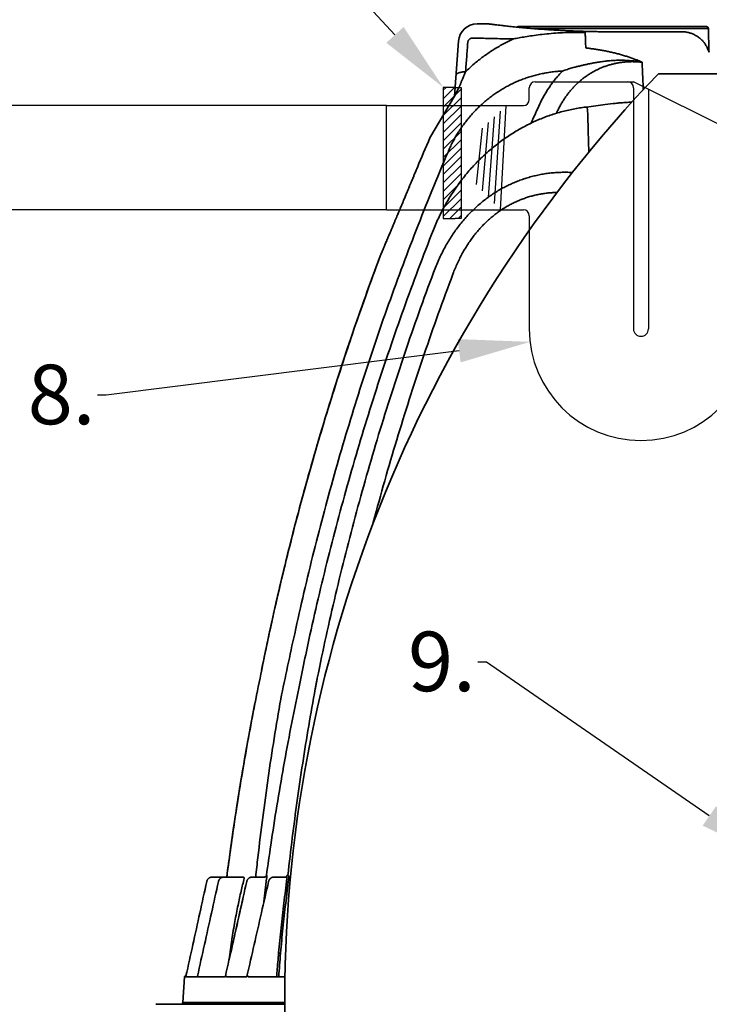
# Model space of a CAD drawing. Units: inches. Extents: x -597 to 378, y 3 to 372.
# Drawn here: x 59 to 88, y 54 to 95 of the extents above; entities that cross this region are included whole.
import ezdxf
from ezdxf import colors
from ezdxf.entities.mleader import LeaderData, LeaderLine
from ezdxf.math import Vec2, Vec3

# ---------------------------------------------------------------- set-up
doc = ezdxf.new("R2010")
doc.units = ezdxf.units.IN
doc.header["$LTSCALE"] = 14
doc.header["$MEASUREMENT"] = 0
doc.layers.add('Dim', color=1, linetype='CONTINUOUS')
for name, color, linetype, lineweight in [('Pipe and Fittings', 5, 'CONTINUOUS', 30), ('Pump Components', 7, 'CONTINUOUS', 30), ('Tank', 3, 'CONTINUOUS', 35)]:
    doc.layers.add(name, color=color, linetype=linetype, lineweight=lineweight)
doc.styles.get("Standard").update_dxf_attribs({"font": 'times.ttf', "height": 2.5})

# ---------------------------------------------------------------- blocks, each defined once
blk = doc.blocks.new('OverflowSiphon')
at = {"layer": 'Pump Components'}
for p, q in [((-4.437, 15.062), (-0.563, 15.062)), ((-0.563, 15.062), (-0.313, 15.062)), ((4.687, 12.562), (-0.313, 15.062)), ((-4.687, 14.312), (-4.687, 14.812)), ((-0.313, 14.812), (-0.313, 4.687)), ((0.313, 14.75), (0.313, 4.687)), ((-10.687, 14.062), (-4.937, 14.062)), ((-10.687, 9.687), (-10.687, 14.062)), ((-5.668, 14.062), (-5.918, 9.687)), ((-5.918, 13.827), (-6.168, 9.952)), ((-6.417, 13.355), (-6.667, 10.48)), ((-6.167, 13.591), (-6.417, 10.216)), ((-6.667, 13.12), (-6.917, 10.745)), ((4.687, 12.562), (4.687, 4.687)), ((-10.687, 9.687), (-4.937, 9.687)), ((-4.687, 9.438), (-4.687, 4.687))]:
    blk.add_line(p, q, dxfattribs=at)
for centre, radius, start, end in [((-4.437, 14.812), 0.25, 90, 180), ((-0.563, 14.812), 0.25, 0, 90), ((-4.937, 14.312), 0.25, 270, 0), ((-4.937, 9.438), 0.25, 0, 90), ((0, 4.687), 4.688, 180, 0), ((0, 4.687), 0.312, 180, 0)]:
    blk.add_arc(centre, radius, start, end, dxfattribs=at)

msp = doc.modelspace()

# ---------------------------------------------------------------- hatches: boundary and pattern name
at = {"layer": 'Pipe and Fittings'}
h = msp.add_hatch(dxfattribs=at)
h.set_pattern_fill('ANSI31', color=256, scale=2, style=0)
h.set_pattern_definition([(45, (161.88154, 35.22125), (-0.1767767, 0.1767767), [])])
h.paths.add_polyline_path([(77.744659, 92.229642), (77.494659, 92.229642), (76.994659, 92.229642), (76.994659, 86.729642), (77.494659, 86.729642), (77.744659, 86.729642)])

# ---------------------------------------------------------------- linework, layer by layer
for p, q in [((77.494659, 92.229642), (76.994659, 92.229642)), ((76.994659, 92.229642), (76.994659, 86.729642)), ((77.494659, 92.229642), (77.744659, 92.229642)), ((77.744659, 92.229642), (77.744659, 86.729642)), ((74.606246, 91.466673), (43.123855, 91.466673)), ((74.606246, 87.091673), (39.726974, 87.091673)), ((76.994659, 86.729642), (77.494659, 86.729642)), ((77.744659, 86.729642), (77.494659, 86.729642))]:
    msp.add_line(p, q, dxfattribs=at)
at = {"layer": 'Tank'}
for p, q in [((78.837539, 94.90421), (78.420012, 94.90421)), ((88.047263, 94.785446), (80.142616, 94.785446)), ((88.126427, 94.707652), (80.736119, 94.707652)), ((88.143048, 93.755421), (88.126427, 94.707652)), ((87.008712, 94.569272), (84.094939, 94.569272)), ((84.094939, 94.569272), (84.094939, 94.566044)), ((87.008712, 94.566044), (84.094939, 94.566044)), ((77.468509, 91.855671), (77.63018, 94.16768)), ((88.091703, 93.869439), (88.091747, 93.868004)), ((88.091703, 93.869439), (88.165697, 93.705126)), ((88.165697, 93.705126), (88.16574, 93.703687)), ((99.501442, 92.804664), (86.027231, 92.804664)), ((77.468509, 91.855671), (76.43418, 90.117363)), ((77.638926, 92.18474), (77.468509, 91.855671)), ((75.907371, 88.873812), (75.905448, 88.874613)), ((74.344936, 85.150047), (74.358506, 85.18046)), ((74.358506, 85.18046), (74.368978, 85.210345)), ((67.060693, 58.890552), (67.060726, 58.890531)), ((67.292828, 59.07707), (68.530092, 59.07707)), ((67.552551, 58.890654), (67.552902, 58.890531)), ((68.974866, 59.07707), (69.494493, 59.07707)), ((69.894891, 59.07707), (70.398877, 59.07707)), ((70.409032, 59.090913), (70.395191, 59.082217)), ((66.130871, 54.883503), (66.055549, 53.806343)), ((66.130871, 54.883503), (66.182544, 54.883503)), ((66.18655, 54.92033), (66.170363, 54.92033)), ((66.186496, 54.920087), (66.186586, 54.92033)), ((66.186586, 54.92033), (66.193017, 54.92033)), ((66.191992, 54.883504), (66.664183, 54.883503)), ((66.671524, 54.92033), (66.691676, 54.92033)), ((66.693737, 54.883503), (67.832542, 54.883504)), ((67.843764, 54.92033), (67.87993, 54.92033)), ((67.885358, 54.883503), (68.737642, 54.883503)), ((68.744348, 54.898562), (68.745329, 54.902981)), ((68.751009, 54.92033), (68.796081, 54.92033)), ((68.803249, 54.883504), (70.342352, 54.883503)), ((70.332589, 53.806343), (66.055549, 53.806343)), ((64.914554, 53.73269), (70.332676, 53.73269))]:
    msp.add_line(p, q, dxfattribs=at)
for centre, radius, start, end in [((78.420012, 94.11245), 0.79176, 90, 176), ((78.836386, 94.50833), 0.39588, 82.7788768, 89.9999999), ((80.142616, 94.70627), 0.079176, 90, 131.2152376), ((88.047263, 94.70627), 0.079176, 1, 90), ((126.559625, 53.835376), 56.227043, 136.1263633, 180.508049), ((180.214603, 45.41921), 112.996908, 156.69849024, 157.38329208), ((66.170363, 54.880742), 0.039588, 90, 176), ((65.976566, 53.811866), 0.079176, 270, 356)]:
    msp.add_arc(centre, radius, start, end, dxfattribs=at)
for points, start_tangent, end_tangent in [([(78.885747, 94.897917), (78.865179, 94.900532), (78.846757, 94.902883), (78.837539, 94.904062)], (-0.992037958, 0.125939232), (-0.991896364, 0.12704961)), ([(78.892777, 94.897025), (78.885747, 94.897917)], (-0.992058354, 0.125778464), (-0.992037958, 0.125939232)), ([(78.886148, 94.90107), (78.890444, 94.900525), (78.90313, 94.898919)], (0.992047839, -0.125861374), (0.992097901, -0.12546615)), ([(84.094939, 94.566044), (83.876771, 94.566629), (83.658563, 94.568382), (83.440832, 94.571298), (83.224089, 94.575356), (83.008832, 94.580527), (82.795427, 94.586775), (82.584141, 94.594062), (82.375296, 94.60234), (82.169285, 94.611552), (81.96649, 94.621635), (81.767265, 94.63252), (81.571956, 94.644133), (81.38092, 94.656393), (81.194512, 94.669214), (81.013082, 94.682506), (80.836973, 94.696175), (80.666521, 94.710124), (80.502054, 94.724252), (80.343876, 94.738459), (80.192263, 94.752646), (80.047501, 94.766712), (79.909901, 94.780552), (79.779741, 94.794066), (79.657245, 94.807157), (79.542616, 94.819736), (79.436052, 94.831713), (79.337741, 94.843006), (79.247857, 94.853534), (79.166556, 94.863225), (79.093967, 94.872011), (79.030196, 94.879834), (78.975345, 94.886642), (78.929515, 94.892385), (78.892777, 94.897025)], (-1, 0.000000089), (-0.992058354, 0.125778464)), ([(79.936702, 94.266318), (79.713592, 94.159495), (79.494683, 94.045261), (79.280309, 93.923829), (79.070776, 93.795414), (78.866369, 93.660241), (78.667356, 93.518548), (78.473958, 93.370546), (78.286421, 93.216491), (78.105069, 93.05672), (77.930018, 92.89142)], (-0.90924247, -0.416266899), (-0.715086334, -0.699036147)), ([(78.021747, 94.116052), (78.023208, 94.129482), (78.025566, 94.142756), (78.028809, 94.155817), (78.03292, 94.168612), (78.03788, 94.181086), (78.043666, 94.193188), (78.05025, 94.204868), (78.057604, 94.21608), (78.065694, 94.226775), (78.074487, 94.236913), (78.083944, 94.24645), (78.094025, 94.255349), (78.104687, 94.263573), (78.115887, 94.271088), (78.127576, 94.277863), (78.139707, 94.28387), (78.152229, 94.289084), (78.165091, 94.293481), (78.178238, 94.297044), (78.191616, 94.299755), (78.205169, 94.301601), (78.218839, 94.302574), (78.232572, 94.302666)], (0.074591623, 0.997214164), (0.999678975, -0.025336687)), ([(78.232572, 94.302666), (78.524042, 94.295445), (78.839357, 94.288058), (79.180031, 94.280626), (79.546247, 94.273314), (79.936702, 94.266318)], (0.999678802, -0.025343505), (0.999858143, -0.016843222)), ([(79.936702, 94.266318), (80.174575, 94.311499), (80.437042, 94.356998), (80.729796, 94.402183), (81.060469, 94.445933), (81.429515, 94.485342), (81.811149, 94.515349), (82.192391, 94.534163), (82.573302, 94.541628), (82.954539, 94.537641)], (0.981020224, 0.193905443), (0.99967392, -0.025535324)), ([(82.976793, 93.886023), (82.970286, 94.079185), (82.964392, 94.252237), (82.959136, 94.405082), (82.95454, 94.537641)], (-0.033471493, 0.999439673), (-0.03479053, 0.999394626)), ([(88.091208, 93.869196), (88.060328, 93.932331), (88.02507, 93.994646), (87.986102, 94.054722), (87.943568, 94.112339), (87.897623, 94.167287), (87.848435, 94.219366), (87.796184, 94.268386), (87.741063, 94.314169), (87.683272, 94.356548), (87.623022, 94.39537), (87.560534, 94.430493), (87.496036, 94.46179), (87.429763, 94.489147), (87.361956, 94.512466), (87.292863, 94.531661), (87.222735, 94.546662), (87.151829, 94.557417), (87.080401, 94.563886), (87.008712, 94.566044)], (-0.412471554, 0.910970481), (-1, 0.000001659)), ([(77.930018, 92.89142), (77.975999, 93.504838), (78.021747, 94.116052)], (0.074805324, 0.997198157), (0.074586842, 0.997214522)), ([(82.976793, 93.886023), (83.141526, 93.865896), (83.306483, 93.84341), (83.471656, 93.818398), (83.637105, 93.790656), (83.802989, 93.759927), (83.969588, 93.725891), (84.137334, 93.688135), (84.306982, 93.64609), (84.478976, 93.599161), (84.647168, 93.548745), (84.803575, 93.497561), (84.948771, 93.446127), (85.085276, 93.394193), (85.21545, 93.341362), (85.340954, 93.28735)], (0.993406324, -0.11464674), (0.914524337, -0.404530884)), ([(88.091747, 93.868004), (88.091208, 93.869196)], (-0.411462292, 0.911426784), (-0.41247155, 0.910970483)), ([(88.16574, 93.703687), (88.141059, 93.758496), (88.116395, 93.813268), (88.091747, 93.868004)], (-0.410594832, 0.911817901), (-0.410599727, 0.911815696)), ([(88.165697, 93.705126), (88.166242, 93.703914)], (0.410604678, -0.911813467), (0.410673631, -0.911782413)), ([(85.340949, 93.287351), (85.182473, 93.30235), (85.024796, 93.310163), (84.868266, 93.310869), (84.71322, 93.304572), (84.559974, 93.291404), (84.408758, 93.271509), (84.259673, 93.245018), (84.112813, 93.212047), (83.96833, 93.172719), (83.826383, 93.127161), (83.68712, 93.075493), (83.55067, 93.017835), (83.417158, 92.954296), (83.2867, 92.884981), (83.159407, 92.809987), (83.035394, 92.729408), (82.914774, 92.643332), (82.797658, 92.55184), (82.684161, 92.455008), (82.574435, 92.352943), (82.46862, 92.245743), (82.366849, 92.133497), (82.269234, 92.016271), (82.175853, 91.894067), (82.086806, 91.766887), (82.002296, 91.634873), (81.922561, 91.498249), (81.847827, 91.35727), (81.778296, 91.21221)], (-0.993199969, 0.116420884), (-0.41403804, -0.910259579)), ([(82.000615, 92.915363), (82.102589, 92.952927), (82.204014, 92.987638), (82.304728, 93.019563), (82.404527, 93.04876), (82.503259, 93.075312)], (0.934247941, 0.35662415), (0.968448002, 0.249215704)), ([(82.503259, 93.075312), (82.642391, 93.110501), (82.787115, 93.145675), (82.938189, 93.18061), (83.096508, 93.214986), (83.26318, 93.248364), (83.439579, 93.280138), (83.627397, 93.309465), (83.828887, 93.335188), (84.046093, 93.355592), (84.271916, 93.368035), (84.494204, 93.370902), (84.711042, 93.364187), (84.923597, 93.348042), (85.133317, 93.322457), (85.34095, 93.287351)], (0.968448321, 0.249214464), (0.981885116, -0.189477225)), ([(77.191541, 89.516962), (77.282347, 89.719629), (77.380093, 89.917628), (77.484603, 90.110759), (77.595704, 90.298835), (77.71324, 90.481712), (77.837052, 90.65923), (77.966955, 90.831204), (78.102769, 90.997466), (78.244326, 91.157867), (78.391461, 91.312262), (78.543999, 91.460501), (78.701763, 91.602432), (78.864574, 91.737909), (79.032251, 91.866786), (79.204616, 91.988922), (79.38149, 92.104182), (79.56269, 92.212425), (79.748019, 92.31351), (79.93727, 92.407293), (80.130243, 92.49364), (80.326761, 92.572429), (80.526645, 92.643538), (80.729658, 92.706825), (80.935559, 92.762157), (81.144132, 92.809413), (81.355165, 92.848477), (81.568424, 92.879231), (81.783658, 92.901563), (82.000615, 92.915363)], (0.391837777, 0.920034323), (0.999049367, 0.043593142)), ([(77.930018, 92.89142), (77.890433, 92.889012), (77.852038, 92.885633), (77.81503, 92.881299), (77.779599, 92.876033), (77.745926, 92.869862), (77.714184, 92.862817), (77.684535, 92.854934), (77.657132, 92.846253), (77.632114, 92.83682), (77.60961, 92.826683), (77.589735, 92.815893), (77.572591, 92.804505), (77.558267, 92.792579), (77.546834, 92.780175), (77.538352, 92.767357), (77.532864, 92.75419), (77.530399, 92.740742)], (-0.998860229, -0.047730953), (-0.069756699, -0.997564034)), ([(77.638926, 92.18474), (77.64834, 92.208504), (77.659241, 92.235862), (77.671743, 92.267068), (77.685945, 92.302334), (77.701938, 92.341845), (77.719817, 92.385798), (77.739665, 92.434352), (77.761502, 92.487516), (77.785297, 92.545176), (77.810995, 92.607166), (77.838535, 92.673319), (77.855812, 92.714687)], (0.367273898, 0.930112834), (0.385763108, 0.922597867)), ([(77.855812, 92.714687), (77.867749, 92.743214), (77.898304, 92.816053), (77.930018, 92.89142)], (0.385763108, 0.922597867), (0.38830255, 0.921531947)), ([(82.000616, 92.915363), (81.875913, 92.783957), (81.7558, 92.647237), (81.64037, 92.505236), (81.529705, 92.357954), (81.423948, 92.205444), (81.32333, 92.047892), (81.228098, 91.885548), (81.138482, 91.718681), (81.054691, 91.547581)], (-0.70220605, -0.71197378), (-0.422996736, -0.906131205)), ([(76.582927, 86.256319), (76.695212, 86.52722), (76.819121, 86.799509), (76.952262, 87.067209), (77.09441, 87.329894), (77.24532, 87.587147), (77.404727, 87.838564), (77.572346, 88.083752), (77.747886, 88.322345), (77.931041, 88.553998), (78.121492, 88.778379), (78.318912, 88.995176), (78.522963, 89.204099), (78.733298, 89.404874), (78.94956, 89.597244), (79.17139, 89.780973), (79.398421, 89.955846), (79.630277, 90.12166), (79.866585, 90.278237), (80.106968, 90.425419), (80.351046, 90.56306), (80.598436, 90.691036), (80.848761, 90.809242), (81.101639, 90.917587), (81.356689, 91.015996), (81.613534, 91.104415), (81.8718, 91.182803), (82.131111, 91.251135), (82.39109, 91.3094), (82.651367, 91.357605), (82.905157, 91.394949)], (0.367238493, 0.930126813), (0.991851807, 0.127396986)), ([(81.054691, 91.547581), (80.67768, 90.731182)], (-0.4229957, -0.906131689), (-0.415501095, -0.909592678)), ([(82.905157, 91.394949), (83.69071, 91.49506), (84.122569, 91.549427)], (0.991851887, 0.127396368), (0.992235943, 0.124369748)), ([(81.778296, 91.21221), (81.747243, 91.145374)], (-0.421670808, -0.906748989), (-0.421055416, -0.907034915)), ([(81.778296, 91.21221), (81.78162, 91.155429)], (0.058527279, -0.99828581), (0.05836435, -0.998295348)), ([(70.170201, 66.551419), (70.752019, 69.294158), (71.141511, 71.021768), (71.558135, 72.743007), (72.001798, 74.457507), (72.472401, 76.164881), (72.96982, 77.86469), (73.493935, 79.556527), (74.044642, 81.240053), (74.621769, 82.914738), (75.225166, 84.580152), (75.854703, 86.235939), (76.510212, 87.881668), (77.191541, 89.516962)], (0.196842605, 0.980435102), (0.391837099, 0.920034612)), ([(74.368978, 85.210345), (74.444624, 85.389664), (74.524706, 85.57962), (74.606927, 85.774778), (74.691172, 85.974874), (74.777322, 86.179636), (74.865253, 86.388782), (74.954834, 86.602008), (75.045918, 86.818975), (75.138355, 87.039329), (75.23199, 87.262715), (75.326669, 87.488771), (75.422238, 87.717132), (75.518538, 87.947428), (75.615409, 88.179279), (75.712691, 88.412309), (75.810226, 88.646139), (75.905448, 88.874613)], (0.388779583, 0.921330796), (0.384564498, 0.923098124)), ([(74.370796, 85.209578), (74.441819, 85.377913), (74.527647, 85.581463), (74.615861, 85.790826), (74.706327, 86.005688), (74.798896, 86.225713), (74.893414, 86.450542), (74.989718, 86.679805), (75.087648, 86.913127), (75.187033, 87.150113), (75.287682, 87.390318), (75.389414, 87.633315), (75.492053, 87.878692), (75.595397, 88.125975), (75.69922, 88.374626), (75.80329, 88.624092), (75.907371, 88.873812)], (0.388831215, 0.921309007), (0.384564522, 0.923098114)), ([(70.923842, 66.995771), (71.395087, 69.241202), (71.790605, 70.978293), (72.2139, 72.70882), (72.66486, 74.432321), (73.143363, 76.148333), (73.649281, 77.8564), (74.182482, 79.556074), (74.742828, 81.246925), (75.330178, 82.928524), (75.944378, 84.600444), (76.582927, 86.256319)], (0.198565024, 0.980087716), (0.367238114, 0.930126963)), ([(74.344934, 85.15004), (74.356959, 85.181077)], (0.351530958, 0.936176258), (0.370896767, 0.928674102)), ([(74.358505, 85.180459), (74.346819, 85.149349)], (-0.351814631, -0.93606969), (-0.351539314, -0.93617312)), ([(74.356959, 85.181077), (74.368978, 85.210345)], (0.370896767, 0.928674102), (0.38878226, 0.921329667)), ([(74.358505, 85.180459), (74.370796, 85.209578)], (0.388864161, 0.921295102), (0.388831215, 0.921309007)), ([(74.346819, 85.149349), (73.789689, 83.632819), (73.243497, 82.076992), (72.720051, 80.51332), (72.219482, 78.942187), (71.741885, 77.3639), (71.287358, 75.778776), (70.856008, 74.187188), (70.447926, 72.589476), (70.06319, 70.985946), (69.701885, 69.376935), (69.117999, 66.532527)], (-0.351539314, -0.93617312), (-0.197689479, -0.980264694)), ([(69.362194, 67.763362), (69.734067, 69.534077), (70.135581, 71.304319), (70.565476, 73.067885), (71.023636, 74.82431), (71.509941, 76.573129), (72.024263, 78.313886), (72.566468, 80.046132), (73.136418, 81.769421), (73.733966, 83.483313), (74.344936, 85.150044)], (0.19768916, 0.980264758), (0.351536631, 0.936174128)), ([(71.701691, 67.426828), (72.071686, 69.183778), (72.47004, 70.934587), (72.896632, 72.678716), (73.351368, 74.415793), (73.834151, 76.145434), (74.344851, 77.867168), (74.883333, 79.580535), (75.449466, 81.285105), (76.043071, 82.980341), (76.664018, 84.665866)], (0.198155969, 0.980170501), (0.353254274, 0.935527347)), ([(69.362194, 67.763362), (69.734067, 69.534078)], (0.19768916, 0.980264758), (0.213356453, 0.976974423)), ([(71.615182, 66.978251), (71.643118, 67.127933), (71.671957, 67.277463), (71.701691, 67.426828)], (0.180493989, 0.983576087), (0.198155917, 0.980170512)), ([(69.568096, 59.146666), (69.748661, 60.419334), (70.005565, 62.071493), (70.287325, 63.719571), (70.593877, 65.363201), (70.923842, 66.995771)], (0.134736424, 0.990881474), (0.205457046, 0.978666134)), ([(70.466844, 59.14672), (70.651476, 60.719265), (70.858668, 62.289003), (71.088382, 63.855628), (71.34057, 65.418817), (71.615182, 66.978251)], (0.109474658, 0.993989587), (0.180493932, 0.983576098)), ([(67.9016, 59.077219), (67.921009, 59.228142), (68.174311, 61.065418), (68.458494, 62.898229), (68.77348, 64.72607), (69.116096, 66.532889)], (0.126868996, 0.991919482), (0.194489975, 0.980904506)), ([(69.117999, 66.532527), (68.843292, 65.098167), (68.585736, 63.649317), (68.355018, 62.244635), (68.156258, 60.932323), (67.989379, 59.737945), (67.90278, 59.077231)], (-0.194601934, -0.9808823), (-0.126958901, -0.991907978)), ([(69.116365, 59.077413), (69.20703, 59.903413), (69.409558, 61.571498), (69.637573, 63.235255), (69.891131, 64.895301), (70.170201, 66.551419)], (0.105326784, 0.994437664), (0.173737851, 0.984791937)), ([(68.458494, 62.898229), (68.649344, 64.02742)], (0.161528557, 0.986868038), (0.171769742, 0.985137125)), ([(68.387667, 62.459974), (68.458494, 62.898229)], (0.157553581, 0.98751044), (0.161528557, 0.986868038)), ([(68.174311, 61.065418), (68.387667, 62.459974)], (0.144904477, 0.989445649), (0.157553581, 0.98751044)), ([(68.056812, 60.241416), (68.174311, 61.065418)], (0.137429982, 0.990511484), (0.144904477, 0.989445649)), ([(69.494484, 59.077226), (69.498964, 59.077636), (69.508276, 59.079325), (69.517321, 59.082113), (69.525968, 59.08596), (69.534094, 59.090812), (69.541584, 59.096599), (69.548329, 59.103238), (69.554234, 59.110635), (69.559214, 59.118683), (69.563198, 59.127269), (69.566129, 59.136268), (69.567899, 59.145075)], (0.998029911, 0.062739914), (0.141100242, 0.989995314)), ([(69.494493, 59.07707), (69.503941, 59.07764), (69.513254, 59.079343), (69.522296, 59.082154), (69.530937, 59.086032), (69.539054, 59.090921), (69.546529, 59.096752), (69.553254, 59.10344), (69.559132, 59.110889), (69.564079, 59.118991), (69.568024, 59.12763), (69.570909, 59.136681), (69.572513, 59.144709)], (1, -0.000000036), (0.145170925, 0.989406591)), ([(69.498013, 59.077529), (69.506435, 59.078903), (69.51466, 59.081176), (69.522593, 59.08432), (69.530142, 59.0883), (69.537218, 59.093069), (69.54374, 59.098572), (69.549632, 59.104745), (69.554825, 59.111516), (69.559259, 59.118807), (69.562883, 59.126533), (69.565655, 59.134603), (69.567542, 59.142926), (69.567879, 59.145078)], (0.994196614, 0.107578309), (0.141034704, 0.990004653)), ([(69.572693, 59.146014), (69.568205, 59.145821)], (-0.998732681, -0.050329241), (0.686165778, -0.727445204)), ([(69.567879, 59.145078), (69.567948, 59.145579)], (0.141034714, 0.990004651), (0.134711765, 0.990884827)), ([(69.567948, 59.145579), (69.568096, 59.146666)], (0.134726615, 0.990882808), (0.134736429, 0.990881474)), ([(69.572513, 59.144709), (69.572693, 59.146014)], (0.145170923, 0.989406591), (0.128728455, 0.99167988)), ([(69.576639, 59.027915), (69.577791, 59.041257), (69.578668, 59.054272), (69.579273, 59.066753), (69.579619, 59.078572), (69.579729, 59.089655), (69.579623, 59.099937), (69.579324, 59.109339), (69.578857, 59.117776), (69.578246, 59.125183), (69.577514, 59.131514), (69.576683, 59.136732), (69.57577, 59.140812), (69.572693, 59.146014)], (0.09536262, 0.9954426), (-0.998728712, -0.050407933)), ([(70.444153, 59.146719), (70.440396, 59.145967), (70.436462, 59.143693), (70.432409, 59.139907), (70.428294, 59.134652), (70.424172, 59.127998), (70.420086, 59.120024), (70.416079, 59.110817), (70.41237, 59.100973)], (-1, 0.00001654), (-0.3324911, -0.943106393)), ([(70.466844, 59.14672), (70.45927, 59.14672), (70.451706, 59.14672), (70.444153, 59.146719)], (-1, -0.000028642), (-1, -0.000028632)), ([(70.474515, 59.146667), (70.47059, 59.146693), (70.466844, 59.14672)], (-0.999980403, 0.006260489), (-0.999970566, 0.007672455)), ([(70.501354, 59.008993), (70.502818, 59.02228), (70.503786, 59.035483), (70.504249, 59.048528), (70.504203, 59.061203), (70.503661, 59.073359), (70.502645, 59.084909), (70.501177, 59.095775), (70.499286, 59.105856), (70.497013, 59.115021), (70.494409, 59.12315), (70.491523, 59.130168), (70.488399, 59.136015), (70.485084, 59.140633), (70.481629, 59.143968), (70.478097, 59.145979), (70.474515, 59.146667)], (0.127363467, 0.991856112), (-0.999980561, 0.006235213)), ([(67.060726, 58.890531), (66.768839, 57.56485), (66.47746, 56.24145), (66.186586, 54.92033)], (-0.215029841, -0.976607479), (-0.215020264, -0.976609587)), ([(66.186849, 54.921688), (66.476624, 56.237821), (66.770109, 57.570784), (67.060693, 58.890552)], (0.215019936, 0.97660966), (0.215029496, 0.976607555)), ([(66.671173, 54.920408), (66.963601, 56.237769), (67.259541, 57.570857), (67.552551, 58.890654)], (0.216697365, 0.976238829), (0.216742476, 0.976228815)), ([(67.552902, 58.890531), (67.258583, 57.564854), (66.96479, 56.241453), (66.671524, 54.92033)], (-0.216744833, -0.976228292), (-0.216699644, -0.976238324)), ([(67.060693, 58.890552), (67.060926, 58.891599)], (0.215037592, 0.976605772), (0.219444839, 0.975624909)), ([(67.060975, 58.891649), (67.060726, 58.890531)], (-0.219622026, -0.975585038), (-0.214907163, -0.976634482)), ([(67.060926, 58.891599), (67.063942, 58.903549), (67.070034, 58.922272), (67.077658, 58.940428), (67.086761, 58.957892), (67.097279, 58.974543), (67.109141, 58.990266), (67.122266, 59.004955), (67.136563, 59.018507), (67.151935, 59.030829), (67.168276, 59.041837), (67.185473, 59.051454), (67.203407, 59.059615), (67.221958, 59.066262), (67.240995, 59.071351), (67.260387, 59.074846), (67.279996, 59.076723), (67.292828, 59.07707)], (0.219444844, 0.975624908), (1, 0.000009264)), ([(67.292828, 59.07707), (67.272735, 59.076219), (67.252786, 59.073673), (67.233123, 59.069449), (67.213887, 59.063579), (67.195217, 59.056103), (67.177247, 59.047077), (67.160104, 59.036564), (67.143912, 59.02464), (67.128787, 59.01139), (67.114837, 58.996911), (67.102162, 58.981305), (67.090852, 58.964685), (67.080989, 58.947169), (67.072642, 58.928883), (67.065872, 58.909959), (67.060975, 58.891649)], (-1, -0.000005402), (-0.219622009, -0.975585041)), ([(67.292833, 59.077029), (67.297242, 59.07707)], (0.999827716, 0.018561736), (1, 0.000005396)), ([(67.552551, 58.890654), (67.555816, 58.903617), (67.561927, 58.922279), (67.569569, 58.940384), (67.57869, 58.957807), (67.589231, 58.974429), (67.601123, 58.990134), (67.614284, 59.004815), (67.628628, 59.018369), (67.644058, 59.030701), (67.660467, 59.041725), (67.677743, 59.051362), (67.695766, 59.059542), (67.714411, 59.06621), (67.733547, 59.071316), (67.753042, 59.074827), (67.772762, 59.076717), (67.785769, 59.07707)], (0.216750689, 0.976226991), (1, 0.000009162)), ([(67.62078, 59.010977), (67.6071, 58.996779), (67.594401, 58.981175), (67.583073, 58.964565), (67.573196, 58.947067), (67.564838, 58.928807), (67.558058, 58.909917), (67.552902, 58.890531)], (-0.723078761, -0.690765593), (-0.215893985, -0.97641681)), ([(67.785769, 59.07707), (67.765584, 59.076216), (67.745544, 59.073662), (67.725792, 59.069426), (67.706474, 59.063538), (67.687728, 59.056044), (67.66969, 59.046997), (67.652488, 59.036465), (67.636247, 59.024525), (67.621082, 59.011265), (67.62078, 59.010977)], (-1, -0.000005202), (-0.723078761, -0.690765593)), ([(67.785783, 59.07667), (67.799604, 59.07707)], (0.998328908, 0.057787462), (1, 0.0000052)), ([(67.84265, 54.920581), (68.140021, 56.237902), (68.441042, 57.571137), (68.739072, 58.890865)], (0.220178521, 0.975459594), (0.220299822, 0.975432206)), ([(68.740195, 58.890531), (68.442405, 57.571906), (68.143603, 56.248543), (67.843764, 54.92033)], (-0.220306625, -0.975430669), (-0.220185105, -0.975458108)), ([(67.988787, 55.570528), (67.995507, 55.621918), (68.114299, 56.450993), (68.242263, 57.214091), (68.37312, 57.892545), (68.50384, 58.489434), (68.634358, 59.018097)], (0.128977904, 0.991647468), (0.253469254, 0.967343443)), ([(68.437687, 59.077145), (68.440458, 59.077335), (68.440517, 59.077249)], (0.993805905, 0.111129754), (0.333960149, -0.942587194)), ([(68.634358, 59.018097), (68.636383, 59.021956), (68.637652, 59.025515), (68.638312, 59.028874), (68.638045, 59.035389), (68.637081, 59.038713), (68.635455, 59.042155), (68.633035, 59.045743), (68.629655, 59.049484), (68.625137, 59.053352), (68.61933, 59.057278), (68.612127, 59.061164), (68.603475, 59.064897), (68.593461, 59.068327), (68.582329, 59.071303), (68.570231, 59.073739), (68.557349, 59.075556), (68.543895, 59.076684), (68.530092, 59.07707)], (0.521760474, 0.853092027), (-1, 0.000000455)), ([(68.739072, 58.890865), (68.742353, 58.903698), (68.748494, 58.922222), (68.756165, 58.940211), (68.765322, 58.957543), (68.775908, 58.974099), (68.787861, 58.989767), (68.801105, 59.004435), (68.815556, 59.018), (68.83112, 59.030362), (68.847693, 59.041429), (68.865161, 59.051118), (68.883402, 59.059354), (68.90229, 59.066076), (68.921689, 59.071232), (68.941465, 59.074784), (68.961481, 59.076704), (68.974866, 59.07707)], (0.220308215, 0.97543031), (1, 0.000008874)), ([(68.739881, 58.890632), (68.740195, 58.890531)], (-0.277423558, -0.960747714), (0.967537786, -0.252726399)), ([(68.89312, 59.062881), (68.875759, 59.055895), (68.857558, 59.046799), (68.840217, 59.036221), (68.823861, 59.024241), (68.808604, 59.010953), (68.794553, 58.996455), (68.781803, 58.980856), (68.770439, 58.96427), (68.760537, 58.946818), (68.752162, 58.928623), (68.745367, 58.909817), (68.740195, 58.890531)], (-0.941452886, -0.337144575), (-0.217845765, -0.975983208)), ([(68.749306, 54.920719), (69.050416, 56.238067), (69.355264, 57.571383), (69.657071, 58.891024)], (0.222797193, 0.974864817), (0.222978066, 0.974823462)), ([(68.895934, 59.063869), (68.894689, 59.063437), (68.89312, 59.062881)], (-0.94553761, -0.32551287), (-0.941452886, -0.337144574)), ([(68.910983, 59.068508), (68.895934, 59.063869)], (-0.964693637, -0.263374614), (-0.945537611, -0.325512867)), ([(68.91652, 59.06995), (68.914211, 59.069366), (68.910983, 59.068508)], (-0.970645057, -0.240516471), (-0.964693637, -0.263374614)), ([(68.929497, 59.072791), (68.91652, 59.06995)], (-0.982359641, -0.187001432), (-0.970645058, -0.24051647)), ([(68.937189, 59.074127), (68.93418, 59.073635), (68.929497, 59.072791)], (-0.987870233, -0.15528169), (-0.982359641, -0.187001432)), ([(68.948646, 59.075649), (68.937189, 59.074127)], (-0.994144721, -0.108056806), (-0.987870232, -0.155281692)), ([(68.957784, 59.076468), (68.954449, 59.076209), (68.948646, 59.075649)], (-0.997519877, -0.070385339), (-0.994144721, -0.108056805)), ([(68.974866, 59.07707), (68.957784, 59.076468)], (-1, -0.000004734), (-0.997519877, -0.070385338)), ([(69.461513, 58.042162), (69.574628, 59.009188)], (0.111840544, 0.993726166), (0.120517656, 0.992711184)), ([(69.489494, 59.07707), (69.498013, 59.077529)], (1, 0.000000056), (0.994196614, 0.107578309)), ([(69.489516, 59.07707), (69.494484, 59.077226)], (1, 0), (0.998029911, 0.062739916)), ([(69.574628, 59.009188), (69.575704, 59.018595), (69.576639, 59.027915)], (0.120515852, 0.992711403), (0.09286632, 0.995678586)), ([(69.657071, 58.891024), (69.66036, 58.903744), (69.666523, 58.922165), (69.674216, 58.940068), (69.6834, 58.957333), (69.694022, 58.973842), (69.706023, 58.989482), (69.719332, 59.004142), (69.733867, 59.017716), (69.749537, 59.0301), (69.76624, 59.041201), (69.78386, 59.05093), (69.802274, 59.059209), (69.821354, 59.065973), (69.840963, 59.071168), (69.860964, 59.074751), (69.881217, 59.076695), (69.894891, 59.07707)], (0.222986559, 0.974821519), (1, 0.000008638)), ([(69.658572, 58.890604), (69.658793, 58.890531)], (-0.269540954, -0.962988927), (0.968508576, -0.248980195)), ([(69.835158, 59.069691), (69.833691, 59.069318), (69.831654, 59.068784)], (-0.969918398, -0.243430279), (-0.966213199, -0.257744162)), ([(69.849737, 59.072881), (69.835158, 59.069691)], (-0.982931974, -0.183969384), (-0.969918398, -0.243430282)), ([(69.85646, 59.074043), (69.853835, 59.073613), (69.849737, 59.072881)], (-0.987669284, -0.156554736), (-0.982931974, -0.183969384)), ([(69.868607, 59.075659), (69.85646, 59.074043)], (-0.994252679, -0.107058915), (-0.987669284, -0.156554737)), ([(69.877506, 59.076454), (69.874287, 59.076204), (69.868607, 59.075659)], (-0.997490829, -0.070795805), (-0.994252679, -0.107058913)), ([(69.894891, 59.07707), (69.877506, 59.076454)], (-1, -0.000004381), (-0.997490829, -0.070795806)), ([(70.079961, 55.888462), (70.184212, 56.938267), (70.300424, 57.981522), (70.428518, 59.018097)], (0.092887408, 0.995676619), (0.128629895, 0.991692669)), ([(70.156322, 55.881749), (70.259561, 56.930725), (70.3746, 57.973177), (70.501354, 59.008993)], (0.092087973, 0.995750875), (0.127373981, 0.991854762)), ([(70.367977, 59.07707), (70.377227, 59.077647), (70.386343, 59.079371)], (1, 0.000000015), (0.969137274, 0.246521689)), ([(70.386343, 59.079371), (70.38965, 59.080294)], (0.969137275, 0.246521686), (0.956816424, 0.290692845)), ([(70.38965, 59.080294), (70.395191, 59.082217)], (0.956816425, 0.290692842), (0.931220078, 0.364457358)), ([(70.428518, 59.018097), (70.429984, 59.023796), (70.430922, 59.029458), (70.431322, 59.035051), (70.431181, 59.040485), (70.430514, 59.045697), (70.429346, 59.050647), (70.427701, 59.055304), (70.42561, 59.059624), (70.423118, 59.063549), (70.42028, 59.067031), (70.417149, 59.070035), (70.413772, 59.072535), (70.410201, 59.074509), (70.40649, 59.07593), (70.402705, 59.076784), (70.398877, 59.07707)], (0.289566257, 0.957157972), (-1, -0.00000665)), ([(70.412202, 59.100497), (70.409032, 59.090913)], (-0.330726501, -0.943726646), (-0.298317088, -0.954466822)), ([(70.41237, 59.100973), (70.412202, 59.100497)], (-0.332491072, -0.943106403), (-0.330726468, -0.943726657)), ([(69.993941, 54.883503), (70.011054, 55.12093), (70.079961, 55.888462)], (0.084107839, 0.996456658), (0.092887543, 0.995676606)), ([(70.079961, 55.888462), (70.089396, 55.887586), (70.098695, 55.88673), (70.107725, 55.885907), (70.116356, 55.885129), (70.124463, 55.884406), (70.131931, 55.88375), (70.138652, 55.883169), (70.144529, 55.882672), (70.149478, 55.882266), (70.156322, 55.881749)], (0.995677015, -0.09288316), (0.997809894, -0.066146926)), ([(70.083523, 54.883503), (70.156322, 55.881749)], (0.071145802, 0.997465927), (0.079864686, 0.996805714)), ([(66.183152, 54.887407), (66.182544, 54.883503)], (-0.186982103, -0.98236332), (-0.119829959, -0.99279443)), ([(66.182544, 54.883503), (66.182903, 54.885638)], (0.182118873, 0.983276521), (0.151603055, 0.988441457)), ([(66.182903, 54.885638), (66.183126, 54.887179)], (0.151603044, 0.988441459), (0.135212189, 0.990816665)), ([(66.183126, 54.887179), (66.183367, 54.889055)], (0.135212184, 0.990816666), (0.120571123, 0.992704691)), ([(66.183367, 54.889055), (66.183649, 54.891514), (66.184358, 54.898562), (66.184786, 54.903291)], (0.120571114, 0.992704692), (0.087262664, 0.996185338)), ([(66.184786, 54.903291), (66.185095, 54.906784), (66.185639, 54.912645), (66.186076, 54.91693), (66.186464, 54.920322)], (0.087264415, 0.996185185), (0.990700297, 0.136062198)), ([(66.186496, 54.920088), (66.186849, 54.921688)], (0.215019935, 0.97660966), (0.215019935, 0.97660966)), ([(66.19247, 54.903383), (66.192243, 54.898691), (66.192081, 54.89479), (66.19192, 54.889119), (66.191992, 54.883504)], (-0.051378735, -0.998679241), (0.052805733, -0.998604804)), ([(66.193017, 54.92033), (66.193033, 54.915812), (66.192877, 54.911835), (66.19247, 54.903383)], (1, 0), (-0.051377727, -0.998679292)), ([(66.667036, 54.895987), (66.666124, 54.891811), (66.665302, 54.888163), (66.664183, 54.883503)], (-0.222051076, -0.975035035), (-0.231583787, -0.972814962)), ([(66.664183, 54.883503), (66.665555, 54.887353), (66.666131, 54.889636)], (0.409194031, 0.912447393), (0.220564718, 0.975372342)), ([(66.666131, 54.889636), (66.666547, 54.891613), (66.667711, 54.898495), (66.668351, 54.90317)], (0.220564716, 0.975372342), (0.126686556, 0.991942799)), ([(66.667311, 54.897166), (66.667036, 54.895987)], (-0.233604337, -0.972331741), (-0.222051067, -0.975035037)), ([(66.667777, 54.899005), (66.667311, 54.897166)], (-0.259862038, -0.965645753), (-0.233604353, -0.972331737)), ([(66.668351, 54.90317), (66.669167, 54.909256), (66.6699, 54.914077), (66.669902, 54.917931)], (0.126679709, 0.991943674), (0.076378639, 0.997078885)), ([(66.669902, 54.917931), (66.671524, 54.92033)], (0.076378638, 0.997078885), (1, 0.000000012)), ([(66.691676, 54.92033), (66.692362, 54.915911), (66.692454, 54.911941), (66.692414, 54.903479)], (1, 0.000000005), (-0.015044877, -0.999886819)), ([(66.692414, 54.903479), (66.692385, 54.898823), (66.692439, 54.89495), (66.692729, 54.889377), (66.693737, 54.883503)], (-0.015048481, -0.999886765), (0.281941489, -0.959431601)), ([(67.835418, 54.895777), (67.835308, 54.89465), (67.834732, 54.890756), (67.833756, 54.886967), (67.832541, 54.883504)], (-0.089832551, -0.995956883), (-0.355584082, -0.934644297)), ([(67.832542, 54.883504), (67.834928, 54.887583), (67.836429, 54.891762), (67.837318, 54.895037)], (0.60567209, 0.795714345), (0.240009473, 0.970770546)), ([(67.835993, 54.902237), (67.835617, 54.898205), (67.835418, 54.895777)], (-0.119308369, -0.992857247), (-0.089832554, -0.995956883)), ([(67.836463, 54.905261), (67.835993, 54.902237)], (-0.193428175, -0.981114438), (-0.119308368, -0.992857247)), ([(67.83806, 54.910486), (67.836833, 54.906899), (67.836463, 54.905261)], (-0.405325435, -0.914172463), (-0.193428177, -0.981114438)), ([(67.837318, 54.895037), (67.838091, 54.898436), (67.83898, 54.903071)], (0.240009476, 0.970770545), (0.172986468, 0.984924201)), ([(67.841471, 54.915543), (67.840403, 54.91436), (67.83806, 54.910486)], (-0.70791376, -0.70629888), (-0.405325434, -0.914172463)), ([(67.83898, 54.903071), (67.840118, 54.909158), (67.840931, 54.912515)], (0.172993444, 0.984922976), (0.196544123, 0.980494981)), ([(67.840834, 54.912534), (67.84265, 54.920581)], (0.220178277, 0.975459649), (0.220178522, 0.975459594)), ([(67.840931, 54.912515), (67.841177, 54.914004), (67.843764, 54.92033)], (0.196544124, 0.980494981), (1, 0)), ([(67.87993, 54.92033), (67.881215, 54.916982), (67.881664, 54.912755), (67.88197, 54.906987), (67.882073, 54.903568)], (1, 0), (0.023854479, -0.999715441)), ([(67.882073, 54.903568), (67.882254, 54.898928), (67.882538, 54.89509), (67.883292, 54.889589), (67.885358, 54.883503)], (0.023861746, -0.999715268), (0.484533029, -0.874772967)), ([(68.737642, 54.883503), (68.740382, 54.887255), (68.742253, 54.891462), (68.744286, 54.898306), (68.744348, 54.898562)], (0.68297816, 0.730438795), (0.236319578, 0.971675387)), ([(68.745329, 54.902981), (68.746012, 54.906249), (68.746474, 54.908406)], (0.198420757, 0.980116933), (0.215246365, 0.976559779)), ([(68.746474, 54.908406), (68.747295, 54.911741), (68.748478, 54.915895), (68.751009, 54.92033)], (0.215246366, 0.976559779), (1, 0)), ([(68.746491, 54.908402), (68.749306, 54.920719)], (0.22279664, 0.974864943), (0.222797192, 0.974864817)), ([(68.796081, 54.92033), (68.797726, 54.916903), (68.798346, 54.912525), (68.798782, 54.906954), (68.798952, 54.903624)], (1, 0), (0.043552115, -0.999051156)), ([(68.798952, 54.903624), (68.799267, 54.898666), (68.799718, 54.894574), (68.800273, 54.891261), (68.801653, 54.886464), (68.803249, 54.883504)], (0.043569223, -0.999050411), (0.565889218, -0.824481287))]:
    msp.add_spline(points, degree=3, dxfattribs=dict(at, start_tangent=start_tangent, end_tangent=end_tangent))
for points, knots in [([(85.394547, 92.135724), (85.394403, 92.138903), (85.390467, 92.226081), (85.382862, 92.393353), (85.371793, 92.633604), (85.361139, 92.862066), (85.350916, 93.078672), (85.344225, 93.219115), (85.340954, 93.28735)], [13.383552351, 13.383552351, 13.383552351, 13.383552351, 13.624704661, 19.996700398, 26.072543195, 31.850380116, 37.328499625, 42.505309451, 42.505309451, 42.505309451, 42.505309451]), ([(83.103298, 89.514894), (83.102906, 89.531029), (83.098743, 89.702032), (83.090792, 90.021279), (83.079283, 90.465919), (83.067899, 90.89044), (83.06025, 91.166717), (83.042233, 91.412531)], [23.736295964, 23.736295964, 23.736295964, 23.736295964, 24.959318039, 36.698893981, 47.936449836, 58.66565418, 68.880909757, 68.880909757, 68.880909757, 68.880909757]), ([(84.122569, 91.549427), (84.137318, 91.551276), (84.21886, 91.561252), (84.368693, 91.577125), (84.573398, 91.593461), (84.754291, 91.603249), (84.866869, 91.607051), (84.909943, 91.608175)], [0, 0, 0, 0, 1.126465225, 6.225313136, 11.416493333, 16.686813949, 19.952054153, 19.952054153, 19.952054153, 19.952054153]), ([(76.664018, 84.665866), (76.699729, 84.755777), (76.773644, 84.932432), (76.893021, 85.190399), (77.019308, 85.438502), (77.152143, 85.676801), (77.291199, 85.905394), (77.436174, 86.124392), (77.586792, 86.333906), (77.742771, 86.534016), (77.903858, 86.724815), (78.069835, 86.906415), (78.240497, 87.07891), (78.415613, 87.242346), (78.594932, 87.396746), (78.778234, 87.542155), (78.965337, 87.678632), (79.156087, 87.806244), (79.350359, 87.925053), (79.54806, 88.035119), (79.749124, 88.13649), (79.953502, 88.229194), (80.161149, 88.313232), (80.372024, 88.38858), (80.586091, 88.455193), (80.803324, 88.513003), (81.023681, 88.561913), (81.247086, 88.601797), (81.473421, 88.632511), (81.702533, 88.653897), (81.934241, 88.665794), (82.168375, 88.668038), (82.328499, 88.662907), (82.410554, 88.658509), (82.413928, 88.658325)], [0, 0, 0, 0, 7.331254951, 14.507696078, 21.535860125, 28.423062929, 35.177409104, 41.807192118, 48.320923341, 54.726534374, 61.029264629, 67.239031286, 73.365363206, 79.412713175, 85.386330182, 91.292626286, 97.138526658, 102.931508245, 108.679420148, 114.390615973, 120.07393965, 125.738371682, 131.392477618, 137.044579092, 142.703171882, 148.377000746, 154.074657384, 159.803363976, 165.569412991, 171.378596499, 177.235997853, 183.146446915, 189.117026264, 189.373067565, 189.373067565, 189.373067565, 189.373067565]), ([(77.397355, 84.393455), (77.42699, 84.472222), (77.488333, 84.626851), (77.58758, 84.852594), (77.692602, 85.069343), (77.803098, 85.277185), (77.918795, 85.476231), (78.039441, 85.666605), (78.164805, 85.84843), (78.294651, 86.021795), (78.42877, 86.186805), (78.566977, 86.343571), (78.709103, 86.492195), (78.854955, 86.632731), (79.004323, 86.765212), (79.157023, 86.889691), (79.312904, 87.006231), (79.471836, 87.114898), (79.633716, 87.215756), (79.798465, 87.308864), (79.966029, 87.394268), (80.136367, 87.471997), (80.30944, 87.542056), (80.485213, 87.604426), (80.663658, 87.65907), (80.844753, 87.705928), (81.028462, 87.744916), (81.214722, 87.775925), (81.403434, 87.798829), (81.586762, 87.812898), (81.707207, 87.817131), (81.76387, 87.818028)], [0, 0, 0, 0, 6.377472786, 12.603033446, 18.683193828, 24.625127589, 30.436669474, 36.125792944, 41.700633589, 47.168807872, 52.535624603, 57.810365669, 63.001951489, 68.11498894, 73.154769019, 78.127567176, 83.04008753, 87.899491725, 92.713245764, 97.489230007, 102.235726947, 106.961127219, 111.67347364, 116.380609102, 121.09052868, 125.811445021, 130.551457348, 135.317542998, 140.115924692, 144.952426517, 149.246524477, 149.246524477, 149.246524477, 149.246524477]), ([(74.034819, 73.900897), (74.06241, 74.004456), (74.244011, 74.682107), (74.591376, 75.930737), (75.096955, 77.640957), (75.63004, 79.34297), (76.190492, 81.036306), (76.778161, 82.720521), (77.18797, 83.836925), (77.397355, 84.393455)], [172.021551538, 172.021551538, 172.021551538, 172.021551538, 180.142964662, 225.185700795, 270.232503942, 315.283046618, 360.337776244, 405.39438512, 450.454680733, 450.454680733, 450.454680733, 450.454680733])]:
    msp.add_open_spline(points, degree=3, knots=knots, dxfattribs=at)

# ---------------------------------------------------------------- block references
at = {"layer": 'Pump Components'}
msp.add_blockref('OverflowSiphon', (85.293746, 77.404173), dxfattribs=at)

# ---------------------------------------------------------------- leaders
at = {"layer": 'Dim'}
ml = msp.add_multileader_mtext('Standard', dxfattribs=at)
ml.set_content('11.', color=256)
ml.set_leader_properties()
ml.build(insert=Vec2(0, 0))
ml.multileader.update_dxf_attribs({"dogleg_length": 0.36, "arrow_head_size": 3})
ctx = ml.context
ctx.base_point, ctx.char_height, ctx.arrow_head_size, ctx.landing_gap_size, ctx.plane_origin = Vec3(61.453187, 104.272161), 2.5, 3, 0.09, Vec3(76.994659, 92.229642)
ctx.text_align_type = 2
notes = []
notes.append((ctx, [(0, (1, 1, 0), (65.913519, 104.272161), (-1, 0), 0.36, [(0, [(76.994659, 92.229642)], 0, [])])]))
ctx.mtext.insert, ctx.mtext.alignment, ctx.mtext.flow_direction = Vec3(65.463519, 105.547395), 3, 5
ml = msp.add_multileader_mtext('Standard', dxfattribs=at)
ml.set_content('8.', color=256)
ml.set_leader_properties()
ml.build(insert=Vec2(0, 0))
ml.multileader.update_dxf_attribs({"dogleg_length": 0.36, "arrow_head_size": 3})
ctx = ml.context
ctx.base_point, ctx.char_height, ctx.arrow_head_size, ctx.landing_gap_size, ctx.plane_origin = Vec3(60.009305, 79.3121), 2.5, 3, 0.09, Vec3(84.981246, 82.091673)
ctx.text_align_type = 2
notes.append((ctx, [(0, (1, 1, 0), (62.833011, 79.3121), (-1, 0), 0.36, [(0, [(80.638044, 81.546607)], 0, [])])]))
ctx.mtext.insert, ctx.mtext.alignment, ctx.mtext.flow_direction = Vec3(62.383011, 80.587334), 3, 5
ml = msp.add_multileader_mtext('Standard', dxfattribs=at)
ml.set_content('9.', color=256)
ml.set_leader_properties()
ml.build(insert=Vec2(0, 0))
ml.multileader.update_dxf_attribs({"dogleg_length": 0.36, "arrow_head_size": 3})
ctx = ml.context
ctx.base_point, ctx.char_height, ctx.arrow_head_size, ctx.landing_gap_size, ctx.plane_origin = Vec3(75.903311, 68.104185), 2.5, 3, 0.09, Vec3(97.824044, 74.131615)
ctx.text_align_type = 2
notes.append((ctx, [(0, (1, 1, 0), (78.804522, 68.104185), (-1, 0), 0.36, [(0, [(90.635245, 59.934712)], 0, [])])]))
ctx.mtext.insert, ctx.mtext.alignment, ctx.mtext.flow_direction = Vec3(78.354522, 69.37942), 3, 5
for ctx, leaders in notes:
    for number, flags, end, landing, length, lines in leaders:
        leader = LeaderData()
        leader.index, (leader.has_last_leader_line, leader.has_dogleg_vector, leader.attachment_direction) = number, flags
        leader.last_leader_point, leader.dogleg_vector, leader.dogleg_length = Vec3(end), Vec3(landing), length
        for number, points, colour, breaks in lines:
            line = LeaderLine()
            line.index, line.vertices, line.color, line.breaks = number, Vec3.list(points), colors.encode_raw_color(colour), breaks
            leader.lines.append(line)
        ctx.leaders.append(leader)

doc.saveas('drawing.dxf')
